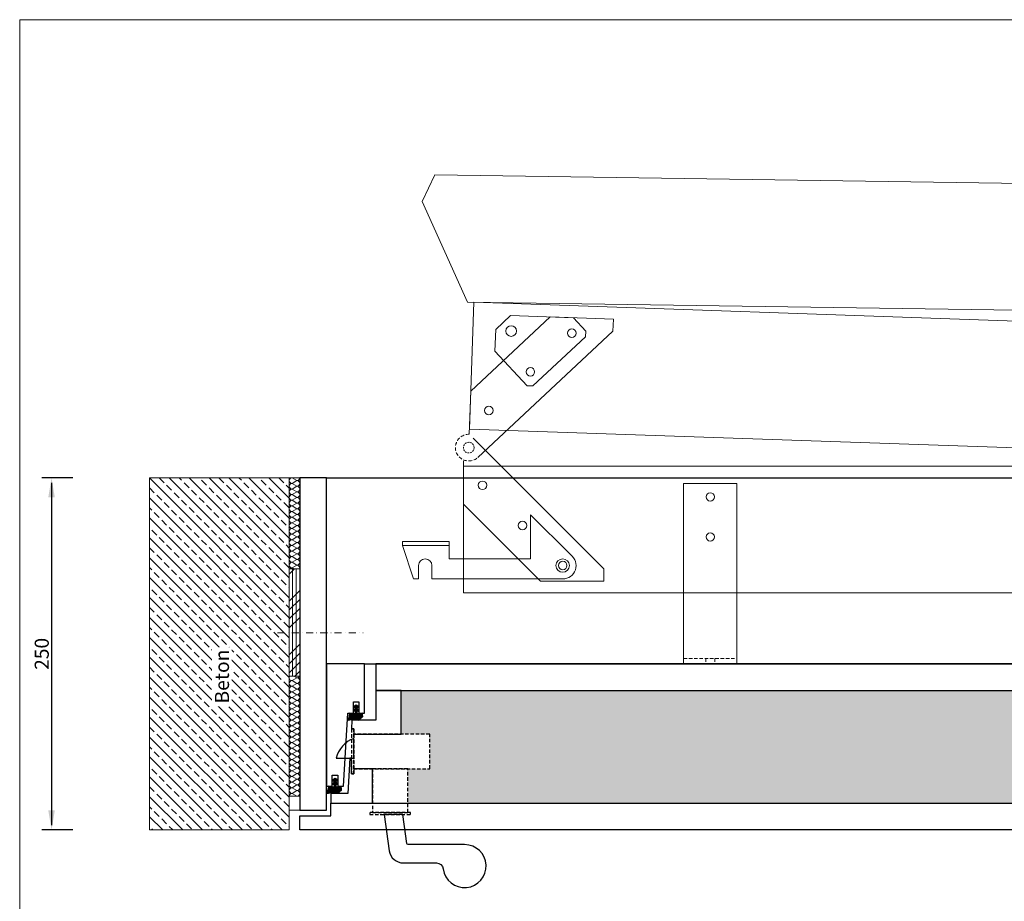
# Model space of a CAD drawing. Extents: x 0 to 1398, y 2082 to 3057.
# Drawn here: x 0 to 699, y 2431 to 3057 of the extents above; entities that cross this region are included whole.
import ezdxf

# ---------------------------------------------------------------- set-up
doc = ezdxf.new("R2010")
doc.units = 0
doc.header["$LTSCALE"] = 10
doc.header["$MEASUREMENT"] = 0
for name, pattern in [('STRICHPUNKT', [1, 0.5, -0.25, 0, -0.25]), ('VERDECKT', [0.375, 0.25, -0.125]), ('VERDECKT2', [0.1875, 0.125, -0.0625])]:
    doc.linetypes.add(name, pattern=pattern)
doc.layers.get('0').update_dxf_attribs({"linetype": 'CONTINUOUS'})
for name, color, linetype, lineweight in [('3-t. Klapptreppe', 7, 'CONTINUOUS', 20), ('Bauseitig_Beton', 3, 'CONTINUOUS', 5), ('Kasten', 7, 'CONTINUOUS', 30), ('Plankopf', 7, 'CONTINUOUS', 9)]:
    doc.layers.add(name, color=color, linetype=linetype, lineweight=lineweight)
doc.styles.add('Arial', font='arial.ttf', dxfattribs={"height": 25})
doc.styles.add('TECHNICBOLD', font='teb_____.pfb')

msp = doc.modelspace()

# ---------------------------------------------------------------- hatches: boundary and pattern name
at = {"layer": 'Bauseitig_Beton'}
h = msp.add_hatch(dxfattribs=at)
h.set_pattern_fill('ANSI33', color=256, scale=40, angle=90)
h.set_pattern_definition([(135, (5e-13, 2046), (-7.07107, -7.07107), []), (135, (5e-13, 2053.071), (-7.07107, -7.07107), [5, -2.5])])
h.paths.add_polyline_path([(191.3, 2481.89), (92.1, 2481.89), (92.1, 2731.89), (191.3, 2731.89)])
at = {"layer": 'Kasten'}
h = msp.add_hatch(dxfattribs=at)
h.set_pattern_fill('AR-SAND', color=9, scale=3)
edge = h.paths.add_edge_path()
edge.add_line((1107.8, 2580.89), (270.8, 2580.89))
edge.add_line((270.8, 2580.89), (270.8, 2549.89))
edge.add_line((270.8, 2549.89), (291.04, 2549.89))
edge.add_line((291.04, 2549.89), (291.04, 2525.39))
edge.add_line((291.04, 2525.39), (275.44, 2525.39))
edge.add_line((275.44, 2525.39), (275.44, 2500.89))
edge.add_line((275.44, 2500.89), (1107.8, 2500.89))
edge.add_line((1107.8, 2500.89), (1107.8, 2507.89))
edge.add_line((1107.8, 2507.89), (1053.3, 2507.89))
edge.add_arc((1053.3, 2520.39), 12.5, 180, 270, ccw=False)
edge.add_line((1040.8, 2520.39), (1040.8, 2530.89))
edge.add_arc((1053.3, 2530.89), 12.5, 90, 180, ccw=False)
edge.add_line((1053.3, 2543.39), (1107.8, 2543.39))
edge.add_line((1107.8, 2543.39), (1107.8, 2580.89))
edge = h.paths.add_edge_path(flags=17)
edge.add_line((1107.8, 2543.39), (1053.3, 2543.39))
edge.add_arc((1053.3, 2530.89), 12.5, 90, 180)
edge.add_line((1040.8, 2530.89), (1040.8, 2520.39))
edge.add_arc((1053.3, 2520.39), 12.5, 180, 270)
edge.add_line((1053.3, 2507.89), (1107.8, 2507.89))
edge.add_line((1107.8, 2507.89), (1107.8, 2543.39))
h = msp.add_hatch(dxfattribs=at)
h.set_pattern_fill('ANSI31')
h.set_pattern_definition([(45, (30.6248, -316.52723), (-0.0883883476, 0.0883883476), [])])
h.paths.add_polyline_path([(243.5, 2562.45), (243.17, 2564.86), (239.5, 2564.37), (239.5, 2566.37), (240.44, 2566.18), (240.7, 2566.7), (239.5, 2567.75), (239.5, 2568.87), (240.44, 2568.68), (240.68, 2569.22), (238.8, 2570.45), (236.92, 2569.22), (237.16, 2568.68), (238.1, 2568.87), (238.1, 2567.75), (236.9, 2566.7), (237.1, 2566.17), (238.1, 2566.37), (238.1, 2564.37), (234.38, 2564.9), (233.09, 2559.91), (238.5, 2560.98), (240.6, 2559.92)])
h = msp.add_hatch(dxfattribs=at)
h.set_pattern_fill('ANSI31')
h.set_pattern_definition([(45, (15.6248, -368.52723), (-0.0883883476, 0.0883883476), [])])
h.paths.add_polyline_path([(228.5, 2510.45), (228.17, 2512.86), (224.5, 2512.37), (224.5, 2514.37), (225.44, 2514.18), (225.7, 2514.7), (224.5, 2515.75), (224.5, 2516.87), (225.44, 2516.68), (225.68, 2517.22), (223.8, 2518.45), (221.92, 2517.22), (222.16, 2516.68), (223.1, 2516.87), (223.1, 2515.75), (221.9, 2514.7), (222.1, 2514.17), (223.1, 2514.37), (223.1, 2512.37), (219.38, 2512.9), (218.09, 2507.91), (223.5, 2508.98), (225.6, 2507.92)])

# ---------------------------------------------------------------- linework, layer by layer
at = {"color": 1}
for p, q in [((37.7, 2731.89), (15.8, 2731.89)), ((22.6, 2728.39), (22.6, 2485.39)), ((37.7, 2481.89), (15.8, 2481.89))]:
    msp.add_line(p, q, dxfattribs=at)
for points in [[(20.27, 2717.89), (24.94, 2717.89), (22.6, 2731.89)], [(20.27, 2495.89), (24.94, 2495.89), (22.6, 2481.89)]]:
    msp.add_solid(points, dxfattribs=at)
at = {"layer": '3-t. Klapptreppe'}
for p, q in [((319.15, 2766.46), (322.25, 2856.41)), ((322.25, 2856.41), (1113.55, 2829.1)), ((319.02, 2762.73), (320.08, 2793.43)), ((1110.45, 2739.15), (319.15, 2766.46)), ((315.04, 2650.1), (315.04, 2740.1)), ((315.04, 2740.1), (1082.89, 2740.1)), ((1124.85, 2650.1), (315.04, 2650.1))]:
    msp.add_line(p, q, dxfattribs=at)
at = {"layer": '3-t. Klapptreppe', "linetype": 'VERDECKT'}
for p, q in [((471.17, 2603.68), (509.07, 2603.68)), ((486.99, 2603.68), (486.99, 2599.89)), ((493.24, 2603.68), (493.24, 2599.89))]:
    msp.add_line(p, q, dxfattribs=at)
at = {"layer": '3-t. Klapptreppe'}
for points in [[(285.62, 2927.98), (294.74, 2946.82), (1115.25, 2934.89), (1113.94, 2844.9), (317.71, 2856.47)], [(471.17, 2599.89), (471.17, 2727.79), (509.07, 2727.79), (509.07, 2599.89)]]:
    msp.add_lwpolyline(points, close=True, dxfattribs=at)
for points in [[(325.16, 2746.34), (421.08, 2835.86), (421.38, 2844.51), (376.47, 2846.06), (320.08, 2793.43)], [(315.04, 2743.84), (315.04, 2713.12), (369.59, 2658.58), (414.52, 2658.58), (414.52, 2667.24), (321.74, 2760.01)], [(271.7, 2683.79), (271.7, 2686.63), (304.85, 2686.63), (304.85, 2674.31), (362.64, 2674.31)]]:
    msp.add_lwpolyline(points, dxfattribs=at)
at = {"layer": '3-t. Klapptreppe', "extrusion": (1e-16, -1e-16, -1)}
msp.add_lwpolyline([(-364.28, 2797.1), (-360.26, 2797.24), (-337.29, 2821.85), (-337.82, 2837.2), (-348.37, 2847.05), (-392.96, 2845.51), (-401.82, 2836.02), (-401.68, 2832.01)], close=True, dxfattribs=at)
at = {"layer": '3-t. Klapptreppe'}
msp.add_lwpolyline([(362.64, 2674.31), (362.64, 2705.58), (391.06, 2677.15, -0.720759), (385.38, 2660.1), (292.54, 2660.1), (292.54, 2669.58, 1), (283.06, 2669.58), (283.06, 2660.1), (279.38, 2660.1), (271.7, 2683.79), (304.85, 2683.79)], format="xyb", dxfattribs=at)
at = {"layer": '3-t. Klapptreppe', "extrusion": (1e-16, -1e-16, -1)}
msp.add_circle((-348.81, 2836.01), 3.79, dxfattribs=at)
at = {"layer": '3-t. Klapptreppe'}
for centre, radius in [((391.88, 2834.52), 3.03), ((362.44, 2807.05), 3.03), ((333.01, 2779.58), 3.03), ((328.44, 2726.52), 3.03), ((490.12, 2718.31), 2.94), ((356.91, 2698.05), 3.03), ((490.12, 2689.89), 2.94), ((385.38, 2669.58), 4.78), ((385.38, 2669.58), 3.03)]:
    msp.add_circle(centre, radius, dxfattribs=at)
at = {"layer": '3-t. Klapptreppe', "linetype": 'VERDECKT2'}
msp.add_circle((318.69, 2753.26), 3.79, dxfattribs=at)
at = {"layer": '3-t. Klapptreppe', "linetype": 'VERDECKT'}
msp.add_arc((318.69, 2753.26), 9.47, 88.02339, 313.02339, dxfattribs=at)
at = {"layer": 'Bauseitig_Beton'}
for p, q in [((193.3, 2731.89), (196.8, 2729.89)), ((196.8, 2729.89), (193.3, 2727.89)), ((193.3, 2727.89), (196.8, 2725.89)), ((196.8, 2725.89), (193.3, 2723.89)), ((193.3, 2723.89), (196.8, 2721.89)), ((196.8, 2721.89), (193.3, 2719.89)), ((193.3, 2719.89), (196.8, 2717.89)), ((196.8, 2717.89), (193.3, 2715.89)), ((193.3, 2715.89), (196.8, 2713.89)), ((196.8, 2713.89), (193.3, 2711.89)), ((193.3, 2711.89), (196.8, 2709.89)), ((196.8, 2709.89), (193.3, 2707.89)), ((193.3, 2707.89), (196.8, 2705.89)), ((196.8, 2705.89), (193.3, 2703.89)), ((193.3, 2703.89), (196.8, 2701.89)), ((196.8, 2701.89), (193.3, 2699.89)), ((193.3, 2699.89), (196.8, 2697.89)), ((196.8, 2697.89), (193.3, 2695.89)), ((193.3, 2695.89), (196.8, 2693.89)), ((196.8, 2693.89), (193.3, 2691.89)), ((193.3, 2691.89), (196.8, 2689.89)), ((196.8, 2689.89), (193.3, 2687.89)), ((193.3, 2687.89), (196.8, 2685.89)), ((196.8, 2685.89), (193.3, 2683.89)), ((193.3, 2683.89), (196.8, 2681.89)), ((196.8, 2681.89), (193.3, 2679.89)), ((193.3, 2679.89), (196.8, 2677.89)), ((196.8, 2677.89), (193.3, 2675.89)), ((193.3, 2675.89), (196.8, 2673.89)), ((196.8, 2673.89), (193.3, 2671.89)), ((193.3, 2671.89), (196.8, 2669.89)), ((196.8, 2669.89), (193.3, 2667.89)), ((193.3, 2667.89), (194.55, 2667.17)), ((196.8, 2589.89), (193.3, 2587.89)), ((193.3, 2587.89), (196.8, 2585.89)), ((196.8, 2585.89), (193.3, 2583.89)), ((194.55, 2591.17), (196.8, 2589.89)), ((193.3, 2583.89), (196.8, 2581.89)), ((196.8, 2581.89), (193.3, 2579.89)), ((193.3, 2579.89), (196.8, 2577.89)), ((196.8, 2577.89), (193.3, 2575.89)), ((193.3, 2575.89), (196.8, 2573.89)), ((196.8, 2573.89), (193.3, 2571.89)), ((193.3, 2571.89), (196.8, 2569.89)), ((196.8, 2569.89), (193.3, 2567.89)), ((193.3, 2567.89), (196.8, 2565.89)), ((196.8, 2565.89), (193.3, 2563.89)), ((193.3, 2563.89), (196.8, 2561.89)), ((196.8, 2561.89), (193.3, 2559.89)), ((193.3, 2559.89), (196.8, 2557.89)), ((196.8, 2557.89), (193.3, 2555.89)), ((193.3, 2555.89), (196.8, 2553.89)), ((196.8, 2553.89), (193.3, 2551.89)), ((193.3, 2551.89), (196.8, 2549.89)), ((196.8, 2549.89), (193.3, 2547.89)), ((193.3, 2547.89), (196.8, 2545.89)), ((196.8, 2545.89), (193.3, 2543.89)), ((193.3, 2543.89), (196.8, 2541.89)), ((196.8, 2541.89), (193.3, 2539.89)), ((193.3, 2539.89), (196.8, 2537.89)), ((196.8, 2537.89), (193.3, 2535.89)), ((193.3, 2535.89), (196.8, 2533.89)), ((196.8, 2533.89), (193.3, 2531.89)), ((193.3, 2531.89), (196.8, 2529.89)), ((196.8, 2529.89), (193.3, 2527.89)), ((193.3, 2527.89), (196.8, 2525.89)), ((196.8, 2525.89), (193.3, 2523.89)), ((193.3, 2523.89), (196.8, 2521.89)), ((196.8, 2521.89), (193.3, 2519.89)), ((193.3, 2519.89), (196.8, 2517.89)), ((196.8, 2517.89), (193.3, 2515.89)), ((193.3, 2515.89), (196.8, 2513.89)), ((196.8, 2513.89), (193.3, 2511.89)), ((193.3, 2511.89), (196.8, 2509.89)), ((196.8, 2509.89), (193.3, 2507.89)), ((191.3, 2505.89), (198.8, 2505.89)), ((193.3, 2507.89), (196.8, 2505.89))]:
    msp.add_line(p, q, dxfattribs=at)
at = {"layer": 'Bauseitig_Beton', "color": 5}
for p, q in [((194.98, 2667.17), (191.3, 2663.5)), ((193.69, 2667.17), (193.69, 2591.17)), ((196.33, 2667.17), (196.33, 2591.17)), ((198.8, 2651.91), (191.3, 2644.41)), ((198.8, 2645.54), (191.3, 2638.04)), ((198.8, 2639.18), (191.3, 2631.68)), ((198.8, 2632.81), (191.3, 2625.31)), ((198.8, 2613.72), (191.3, 2606.22)), ((198.8, 2607.36), (191.3, 2599.86)), ((198.8, 2600.99), (191.3, 2593.49)), ((198.8, 2594.63), (195.34, 2591.17))]:
    msp.add_line(p, q, dxfattribs=at)
at = {"layer": 'Bauseitig_Beton', "linetype": 'STRICHPUNKT'}
msp.add_line((183.05, 2621.89), (243.66, 2621.89), dxfattribs=at)
at = {"layer": 'Bauseitig_Beton'}
for points in [[(191.3, 2481.89), (92.1, 2481.89), (92.1, 2731.89), (191.3, 2731.89)], [(191.3, 2731.89), (198.8, 2731.89), (198.8, 2495.89), (191.3, 2495.89)]]:
    msp.add_lwpolyline(points, close=True, dxfattribs=at)
at = {"layer": 'Bauseitig_Beton', "color": 5}
msp.add_lwpolyline([(191.3, 2667.17), (198.8, 2667.17), (198.8, 2591.17), (191.3, 2591.17)], close=True, dxfattribs=at)
at = {"layer": 'Bauseitig_Beton'}
for centre, start, end in [((193.3, 2729.89), 90, 270), ((193.3, 2725.89), 90, 270), ((196.8, 2731.89), 270, 0.14663), ((196.8, 2727.89), 270, 90), ((196.8, 2723.89), 270, 90), ((193.3, 2721.89), 90, 270), ((193.3, 2717.89), 90, 270), ((196.8, 2719.89), 270, 90), ((193.3, 2713.89), 90, 270), ((193.3, 2709.89), 90, 270), ((196.8, 2715.89), 270, 90), ((196.8, 2711.89), 270, 90), ((193.3, 2705.89), 90, 270), ((196.8, 2707.89), 270, 90), ((196.8, 2703.89), 270, 90), ((193.3, 2701.89), 90, 270), ((193.3, 2697.89), 90, 270), ((196.8, 2699.89), 270, 90), ((196.8, 2695.89), 270, 90), ((193.3, 2693.89), 90, 270), ((193.3, 2689.89), 90, 270), ((196.8, 2691.89), 270, 90), ((193.3, 2685.89), 90, 270), ((193.3, 2681.89), 90, 270), ((196.8, 2687.89), 270, 90), ((196.8, 2683.89), 270, 90), ((193.3, 2677.89), 90, 270), ((196.8, 2679.89), 270, 90), ((196.8, 2675.89), 270, 90), ((193.3, 2673.89), 90, 270), ((193.3, 2669.89), 90, 270), ((196.8, 2671.89), 270, 90), ((196.8, 2667.89), 339.05689, 90), ((193.3, 2665.89), 90, 140.01708), ((193.3, 2589.89), 140.01708, 270), ((193.3, 2585.89), 90, 270), ((196.8, 2591.89), 270, 339.05689), ((196.8, 2587.89), 270, 90), ((196.8, 2583.89), 270, 90), ((193.3, 2581.89), 90, 270), ((193.3, 2577.89), 90, 270), ((196.8, 2579.89), 270, 90), ((193.3, 2573.89), 90, 270), ((193.3, 2569.89), 90, 270), ((196.8, 2575.89), 270, 90), ((196.8, 2571.89), 270, 90), ((193.3, 2565.89), 90, 270), ((196.8, 2567.89), 270, 90), ((196.8, 2563.89), 270, 90), ((193.3, 2561.89), 90, 270), ((193.3, 2557.89), 90, 270), ((196.8, 2559.89), 270, 90), ((196.8, 2555.89), 270, 90), ((193.3, 2553.89), 90, 270), ((193.3, 2549.89), 90, 270), ((196.8, 2551.89), 270, 90), ((193.3, 2545.89), 90, 270), ((193.3, 2541.89), 90, 270), ((196.8, 2547.89), 270, 90), ((196.8, 2543.89), 270, 90), ((193.3, 2537.89), 90, 270), ((196.8, 2539.89), 270, 90), ((196.8, 2535.89), 270, 90), ((193.3, 2533.89), 90, 270), ((193.3, 2529.89), 90, 270), ((196.8, 2531.89), 270, 90), ((196.8, 2527.89), 270, 90), ((193.3, 2525.89), 90, 270), ((193.3, 2521.89), 90, 270), ((196.8, 2523.89), 270, 90), ((193.3, 2517.89), 90, 270), ((193.3, 2513.89), 90, 270), ((196.8, 2519.89), 270, 90), ((196.8, 2515.89), 270, 90), ((193.3, 2509.89), 90, 270), ((196.8, 2511.89), 270, 90), ((196.8, 2507.89), 270, 90), ((193.3, 2505.89), 90, 179.85337)]:
    msp.add_arc(centre, 2, start, end, dxfattribs=at)
at = {"layer": 'Kasten'}
for p, q in [((217.8, 2731.89), (1160.8, 2731.89)), ((244.8, 2599.89), (1133.8, 2599.89))]:
    msp.add_line(p, q, dxfattribs=at)
for points in [[(198.8, 2495.89), (217.8, 2495.89), (217.8, 2731.89), (198.8, 2731.89)], [(217.8, 2599.89), (217.8, 2512.89), (217.8, 2512.89), (217.8, 2512.89), (221.8, 2512.89), (221.8, 2520.89), (225.8, 2520.89), (225.8, 2512.89), (229.8, 2512.89), (232.8, 2564.89), (236.8, 2564.89), (236.8, 2572.89), (240.8, 2572.89), (240.8, 2564.89), (244.8, 2564.89), (244.8, 2599.89)], [(252.8, 2580.89), (1125.8, 2580.89), (1125.8, 2599.89), (252.8, 2599.89)], [(237.04, 2549.89), (270.8, 2549.89), (270.8, 2580.89), (252.8, 2580.89), (252.8, 2559.89), (235.8, 2559.89), (235.44, 2553.64), (237.04, 2553.64)], [(233.8, 2500.89), (250.44, 2500.89), (250.44, 2525.39), (237.04, 2525.39), (237.04, 2521.64), (235.44, 2521.64), (235.44, 2532.89), (234.24, 2532.89), (232.8, 2507.89), (220.8, 2507.89), (220.8, 2500.89)], [(220.8, 2500.89), (1157.8, 2500.89), (1157.8, 2481.89), (198.8, 2481.89), (198.8, 2491.89), (220.8, 2491.89)]]:
    msp.add_lwpolyline(points, close=True, dxfattribs=at)
for points in [[(234.38, 2564.9), (233.09, 2559.91), (238.5, 2560.98), (240.6, 2559.92), (243.5, 2562.45), (243.17, 2564.86), (239.5, 2564.37), (239.5, 2566.37), (240.44, 2566.18), (240.7, 2566.7), (239.5, 2567.75), (239.5, 2568.87), (240.44, 2568.68), (240.68, 2569.22), (238.8, 2570.45), (236.92, 2569.22), (237.16, 2568.68), (238.1, 2568.87), (238.1, 2567.75), (236.9, 2566.7), (237.1, 2566.17), (238.1, 2566.37), (238.1, 2564.37), (234.38, 2564.9)], [(219.38, 2512.9), (218.09, 2507.91), (223.5, 2508.98), (225.6, 2507.92), (228.5, 2510.45), (228.17, 2512.86), (224.5, 2512.37), (224.5, 2514.37), (225.44, 2514.18), (225.7, 2514.7), (224.5, 2515.75), (224.5, 2516.87), (225.44, 2516.68), (225.68, 2517.22), (223.8, 2518.45), (221.92, 2517.22), (222.16, 2516.68), (223.1, 2516.87), (223.1, 2515.75), (221.9, 2514.7), (222.1, 2514.17), (223.1, 2514.37), (223.1, 2512.37), (219.38, 2512.9)]]:
    msp.add_lwpolyline(points, dxfattribs=at)
at = {"layer": 'Kasten', "linetype": 'VERDECKT'}
for points in [[(235.44, 2521.64), (237.04, 2521.64), (237.04, 2553.64), (235.44, 2553.64)], [(237.04, 2525.39), (291.04, 2525.39), (291.04, 2549.89), (237.04, 2549.89)], [(250.44, 2494.39), (275.44, 2494.39), (275.44, 2525.39), (250.44, 2525.39)], [(248.44, 2492.89), (277.44, 2492.89), (277.44, 2494.39), (248.44, 2494.39)]]:
    msp.add_lwpolyline(points, close=True, dxfattribs=at)
at = {"layer": 'Kasten'}
for points in [[(237.04, 2546.89, 0.246776), (224.64, 2532.89), (237.04, 2532.89)], [(258.69, 2492.89), (262.31, 2467.14, 0.373885), (272.22, 2458.53), (295.7, 2458.53, -0.374855), (300.65, 2454.21, 2.199256), (315.76, 2471.53), (275.69, 2471.53, -0.373885), (274.7, 2472.39), (271.82, 2492.89)]]:
    msp.add_lwpolyline(points, format="xyb", close=True, dxfattribs=at)
at = {"layer": 'Plankopf'}
msp.add_lwpolyline([(0, 2082), (1397.6, 2082), (1397.6, 3057), (0, 3057)], close=True, dxfattribs=at)

# ---------------------------------------------------------------- texts
at = {"color": 1, "insert": (15.65, 2606.89), "char_height": 10, "attachment_point": 5, "rotation": 90, "style": 'Arial'}
msp.add_mtext('\\A1;250', dxfattribs=at)

# ---------------------------------------------------------------- next in the draw order: texts
at = {"layer": 'Bauseitig_Beton', "color": 1, "insert": (138.54, 2571.66), "char_height": 10, "attachment_point": 1, "rotation": 90, "style": 'TECHNICBOLD', "bg_fill": 3, "box_fill_scale": 1.2, "bg_fill_color": 256, "bg_fill_transparency": 0}
msp.add_mtext_dynamic_manual_height_columns('Beton', width=37.7774, gutter_width=17.5, heights=[0], dxfattribs=at)

doc.saveas('drawing.dxf')
